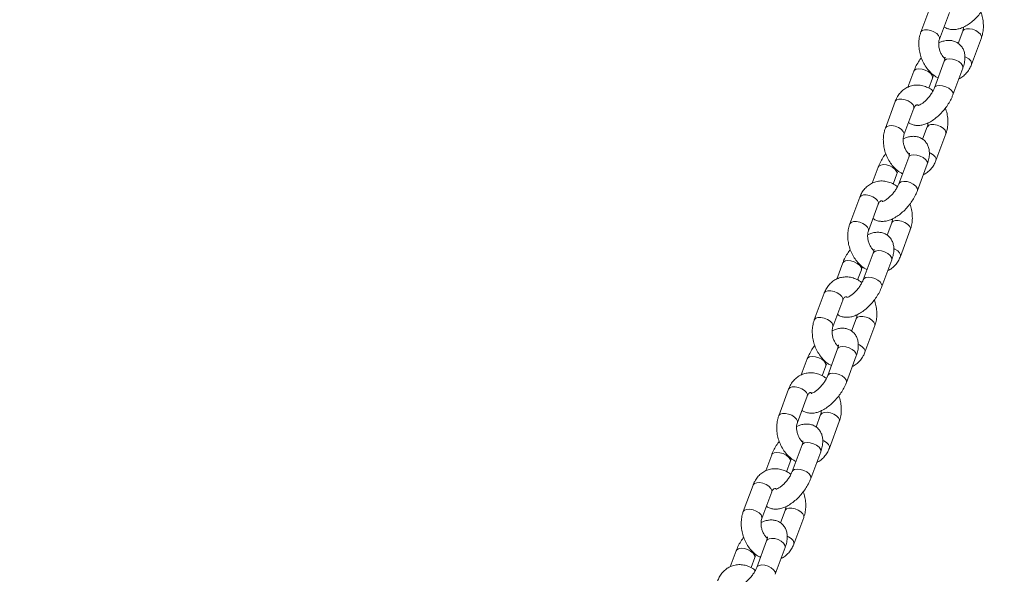
# Model space of a CAD drawing. Units: millimetres. Extents: x 0 to 2376, y 0 to 1682.
# Drawn here: x 873 to 903, y 532 to 549 of the extents above; entities that cross this region are included whole.
import ezdxf

# ---------------------------------------------------------------- set-up
doc = ezdxf.new("R2010")
doc.units = ezdxf.units.MM
doc.header["$LTSCALE"] = 40
doc.linetypes.add('PHANTOM', pattern=[1.27, 0.635, -0.127, 0.127, -0.127, 0.127, -0.127])
doc.layers.add('LE_NORM', color=179, linetype='Continuous', lineweight=40)
doc.styles.add('SLDTEXTSTYLE0', font='TXT', dxfattribs={"width": 0.605})
doc.dimstyles.new('SLDDIMSTYLE1', dxfattribs={"dimtxt": 14, "dimasz": 12, "dimexe": 0, "dimexo": 0.0625, "dimgap": 3.5, "dimtad": 1, "dimdec": 0, "dimrnd": 1e-09, "dimzin": 12, "dimdsep": 46, "dimtxsty": 'SLDTEXTSTYLE0', "dimsah": 1, "dimcen": 0.09, "dimadec": 0, "dimazin": 3, "dimtfac": 1, "dimtofl": 0, "dimtmove": 0, "dimatfit": 3, "dimfxl": 0, "dimfrac": 2, "dimtolj": 1, "dimtzin": 12, "dimarcsym": 0})

# ---------------------------------------------------------------- blocks, each defined once
blk = doc.blocks.new('_D_2')
at = {"layer": 'LE_NORM', "color": 7}
for p, q in [((906.329, 1045.834), (1031.446, 973.598)), ((1028.015, 975.579), (1054.652, 1021.717)), ((1028.015, 975.579), (523.817, 102.283)), ((402.132, 172.538), (527.248, 100.302))]:
    blk.add_line(p, q, dxfattribs=at)
for points in [[(1028.015, 975.579), (1018.551, 967.187), (1025.479, 963.187)], [(523.817, 102.283), (533.281, 110.675), (526.353, 114.675)]]:
    blk.add_solid(points, dxfattribs=at)
at = {"layer": 'LE_NORM', "color": 7, "insert": (1021.484, 1000.362), "char_height": 14, "attachment_point": 1, "rotation": 60, "style": 'SLDTEXTSTYLE0'}
blk.add_mtext('1008', dxfattribs=at)

msp = doc.modelspace()

# ---------------------------------------------------------------- linework, layer by layer
at = {"color": 7, "linetype": 'Continuous', "lineweight": 15}
for p, q in [((900.771, 549.266), (900.473, 548.46)), ((901.035, 548.251), (901.334, 549.057)), ((901.74, 548.493), (901.601, 548.118)), ((902.004, 547.479), (902.303, 548.285)), ((901.178, 547.579), (900.88, 546.773)), ((901.442, 546.565), (901.741, 547.371)), ((900.258, 547.278), (900.078, 546.793)), ((900.708, 546.766), (900.821, 547.07)), ((899.696, 546.364), (899.398, 545.558)), ((899.96, 545.35), (900.259, 546.156)), ((900.665, 545.592), (900.526, 545.217)), ((900.929, 544.578), (901.228, 545.383)), ((900.103, 544.678), (899.805, 543.872)), ((899.183, 544.377), (899.003, 543.892)), ((900.367, 543.664), (900.666, 544.469)), ((899.633, 543.865), (899.746, 544.169)), ((898.621, 543.463), (898.323, 542.657)), ((898.885, 542.449), (899.184, 543.255)), ((899.59, 542.691), (899.451, 542.316)), ((899.854, 541.676), (900.153, 542.482)), ((899.028, 541.777), (898.73, 540.971)), ((898.108, 541.476), (897.928, 540.99)), ((899.292, 540.762), (899.591, 541.568)), ((898.558, 540.963), (898.671, 541.268)), ((897.546, 540.562), (897.248, 539.756)), ((897.81, 539.548), (898.109, 540.354)), ((898.515, 539.79), (898.376, 539.415)), ((898.779, 538.775), (899.078, 539.581)), ((897.953, 538.875), (897.654, 538.07)), ((898.217, 537.861), (898.516, 538.667)), ((897.033, 538.575), (896.853, 538.089)), ((897.483, 538.062), (897.596, 538.366)), ((896.471, 537.661), (896.173, 536.855)), ((896.735, 536.646), (897.034, 537.452)), ((897.44, 536.888), (897.301, 536.513)), ((897.704, 535.874), (898.003, 536.68)), ((896.878, 535.974), (896.579, 535.168)), ((895.958, 535.674), (895.778, 535.188)), ((897.142, 534.96), (897.441, 535.766)), ((896.408, 535.161), (896.521, 535.465)), ((895.396, 534.76), (895.098, 533.954)), ((895.66, 533.745), (895.959, 534.551)), ((896.365, 533.987), (896.226, 533.612)), ((896.629, 532.973), (896.928, 533.779)), ((895.803, 533.073), (895.504, 532.267)), ((894.883, 532.772), (894.703, 532.287)), ((896.067, 532.059), (896.366, 532.865)), ((895.333, 532.26), (895.446, 532.564))]:
    msp.add_line(p, q, dxfattribs=at)
at = {"color": 8, "linetype": 'PHANTOM', "lineweight": 0, "flags": 128}
for points in [[(901.036, 548.252), (901.038, 548.298), (901.01, 548.359), (900.951, 548.42), (900.868, 548.473), (900.772, 548.511), (900.673, 548.531), (900.584, 548.53), (900.515, 548.507), (900.476, 548.467), (900.473, 548.46)], [(901.739, 548.492), (901.743, 548.5), (901.783, 548.541), (901.851, 548.563), (901.94, 548.564), (902.039, 548.545), (902.136, 548.506), (902.218, 548.453), (902.278, 548.393), (902.306, 548.332), (902.303, 548.285)], [(901.178, 547.579), (901.197, 547.608), (901.252, 547.64), (901.332, 547.652), (901.427, 547.643), (901.526, 547.613), (901.618, 547.567), (901.69, 547.51), (901.734, 547.448), (901.745, 547.389), (901.741, 547.371)], [(901.803, 547.716), (901.837, 547.7), (901.92, 547.647), (901.979, 547.587), (902.007, 547.526), (902.004, 547.479)], [(900.82, 547.069), (900.825, 547.089), (900.814, 547.147), (900.77, 547.209), (900.697, 547.266), (900.606, 547.313), (900.507, 547.342), (900.412, 547.352), (900.332, 547.34), (900.277, 547.308), (900.258, 547.279)], [(900.88, 546.774), (900.898, 546.802), (900.953, 546.834), (901.033, 546.847), (901.129, 546.837), (901.228, 546.808), (901.319, 546.761), (901.391, 546.704), (901.435, 546.642), (901.447, 546.584), (901.442, 546.565)], [(900.259, 546.156), (900.262, 546.203), (900.234, 546.264), (900.175, 546.325), (900.092, 546.377), (899.995, 546.416), (899.896, 546.436), (899.807, 546.434), (899.739, 546.412), (899.699, 546.371), (899.696, 546.364)], [(899.961, 545.351), (899.963, 545.397), (899.935, 545.458), (899.876, 545.519), (899.793, 545.571), (899.697, 545.61), (899.598, 545.63), (899.509, 545.628), (899.44, 545.606), (899.401, 545.565), (899.398, 545.559)], [(900.664, 545.591), (900.668, 545.599), (900.708, 545.64), (900.776, 545.662), (900.865, 545.663), (900.964, 545.643), (901.061, 545.605), (901.143, 545.552), (901.203, 545.492), (901.231, 545.431), (901.228, 545.384)], [(900.103, 544.678), (900.122, 544.707), (900.177, 544.739), (900.257, 544.751), (900.352, 544.742), (900.451, 544.712), (900.543, 544.666), (900.615, 544.608), (900.659, 544.547), (900.67, 544.488), (900.666, 544.469)], [(900.728, 544.815), (900.762, 544.799), (900.845, 544.746), (900.904, 544.686), (900.932, 544.625), (900.929, 544.578)], [(899.745, 544.168), (899.75, 544.188), (899.739, 544.246), (899.695, 544.308), (899.622, 544.365), (899.531, 544.412), (899.432, 544.441), (899.337, 544.451), (899.257, 544.439), (899.202, 544.407), (899.183, 544.377)], [(899.805, 543.873), (899.823, 543.901), (899.878, 543.933), (899.958, 543.945), (900.054, 543.936), (900.153, 543.906), (900.244, 543.86), (900.316, 543.802), (900.36, 543.741), (900.372, 543.682), (900.367, 543.664)], [(899.184, 543.255), (899.187, 543.302), (899.159, 543.363), (899.1, 543.423), (899.017, 543.476), (898.92, 543.515), (898.821, 543.535), (898.732, 543.533), (898.664, 543.511), (898.624, 543.47), (898.621, 543.463)], [(898.886, 542.45), (898.888, 542.496), (898.86, 542.557), (898.801, 542.617), (898.718, 542.67), (898.621, 542.709), (898.523, 542.729), (898.434, 542.727), (898.365, 542.705), (898.325, 542.664), (898.323, 542.657)], [(899.589, 542.689), (899.593, 542.698), (899.633, 542.738), (899.701, 542.761), (899.79, 542.762), (899.889, 542.742), (899.986, 542.704), (900.068, 542.651), (900.128, 542.59), (900.156, 542.529), (900.153, 542.482)], [(899.028, 541.777), (899.047, 541.806), (899.102, 541.838), (899.182, 541.85), (899.277, 541.841), (899.376, 541.811), (899.468, 541.765), (899.54, 541.707), (899.584, 541.645), (899.595, 541.587), (899.591, 541.568)], [(899.653, 541.914), (899.687, 541.898), (899.77, 541.845), (899.829, 541.785), (899.857, 541.724), (899.854, 541.676)], [(898.67, 541.267), (898.675, 541.286), (898.664, 541.345), (898.619, 541.407), (898.547, 541.464), (898.456, 541.51), (898.357, 541.54), (898.262, 541.549), (898.182, 541.537), (898.127, 541.505), (898.108, 541.476)], [(898.73, 540.971), (898.748, 541), (898.803, 541.032), (898.883, 541.044), (898.979, 541.035), (899.078, 541.005), (899.169, 540.959), (899.241, 540.901), (899.285, 540.84), (899.297, 540.781), (899.292, 540.762)], [(898.109, 540.354), (898.112, 540.401), (898.084, 540.462), (898.025, 540.522), (897.942, 540.575), (897.845, 540.613), (897.746, 540.633), (897.657, 540.632), (897.589, 540.61), (897.549, 540.569), (897.546, 540.562)], [(898.514, 539.788), (898.518, 539.796), (898.558, 539.837), (898.626, 539.859), (898.715, 539.861), (898.814, 539.841), (898.911, 539.802), (898.993, 539.75), (899.053, 539.689), (899.081, 539.628), (899.078, 539.581)], [(897.811, 539.549), (897.813, 539.595), (897.785, 539.656), (897.726, 539.716), (897.643, 539.769), (897.546, 539.808), (897.448, 539.827), (897.359, 539.826), (897.29, 539.804), (897.25, 539.763), (897.248, 539.756)], [(897.953, 538.875), (897.972, 538.905), (898.027, 538.937), (898.107, 538.949), (898.202, 538.939), (898.301, 538.91), (898.393, 538.863), (898.465, 538.806), (898.509, 538.744), (898.52, 538.686), (898.516, 538.667)], [(898.578, 539.012), (898.612, 538.997), (898.695, 538.944), (898.754, 538.883), (898.782, 538.822), (898.779, 538.775)], [(897.595, 538.366), (897.6, 538.385), (897.589, 538.444), (897.544, 538.505), (897.472, 538.563), (897.381, 538.609), (897.282, 538.639), (897.187, 538.648), (897.107, 538.636), (897.052, 538.604), (897.033, 538.575)], [(897.655, 538.07), (897.673, 538.099), (897.728, 538.131), (897.808, 538.143), (897.904, 538.134), (898.003, 538.104), (898.094, 538.058), (898.166, 538), (898.21, 537.938), (898.222, 537.88), (898.217, 537.861)], [(897.034, 537.452), (897.037, 537.5), (897.009, 537.56), (896.95, 537.621), (896.867, 537.674), (896.77, 537.712), (896.671, 537.732), (896.582, 537.731), (896.514, 537.708), (896.474, 537.668), (896.471, 537.661)], [(896.736, 536.648), (896.738, 536.694), (896.71, 536.755), (896.651, 536.815), (896.568, 536.868), (896.471, 536.906), (896.373, 536.926), (896.284, 536.925), (896.215, 536.902), (896.175, 536.862), (896.173, 536.855)], [(897.439, 536.887), (897.443, 536.895), (897.483, 536.936), (897.551, 536.958), (897.64, 536.96), (897.739, 536.94), (897.836, 536.901), (897.918, 536.849), (897.978, 536.788), (898.006, 536.727), (898.003, 536.68)], [(896.878, 535.974), (896.897, 536.004), (896.952, 536.036), (897.032, 536.048), (897.127, 536.038), (897.226, 536.009), (897.318, 535.962), (897.39, 535.905), (897.434, 535.843), (897.445, 535.785), (897.441, 535.766)], [(897.503, 536.111), (897.537, 536.095), (897.62, 536.043), (897.679, 535.982), (897.707, 535.921), (897.704, 535.874)], [(896.52, 535.465), (896.525, 535.484), (896.514, 535.542), (896.469, 535.604), (896.397, 535.662), (896.306, 535.708), (896.207, 535.738), (896.112, 535.747), (896.032, 535.735), (895.977, 535.703), (895.958, 535.674)], [(896.58, 535.169), (896.598, 535.198), (896.653, 535.23), (896.733, 535.242), (896.829, 535.232), (896.928, 535.203), (897.019, 535.156), (897.091, 535.099), (897.135, 535.037), (897.147, 534.979), (897.142, 534.96)], [(895.959, 534.551), (895.962, 534.598), (895.934, 534.659), (895.875, 534.72), (895.792, 534.773), (895.695, 534.811), (895.596, 534.831), (895.507, 534.83), (895.439, 534.807), (895.399, 534.766), (895.396, 534.76)], [(895.661, 533.746), (895.663, 533.792), (895.635, 533.853), (895.576, 533.914), (895.493, 533.967), (895.396, 534.005), (895.298, 534.025), (895.209, 534.024), (895.14, 534.001), (895.1, 533.961), (895.098, 533.954)], [(896.364, 533.986), (896.368, 533.994), (896.408, 534.035), (896.476, 534.057), (896.565, 534.058), (896.664, 534.039), (896.76, 534), (896.843, 533.947), (896.902, 533.887), (896.931, 533.826), (896.928, 533.779)], [(895.803, 533.073), (895.822, 533.102), (895.877, 533.134), (895.957, 533.146), (896.052, 533.137), (896.151, 533.107), (896.243, 533.061), (896.315, 533.004), (896.359, 532.942), (896.37, 532.883), (896.366, 532.865)], [(896.428, 533.21), (896.462, 533.194), (896.545, 533.141), (896.604, 533.081), (896.632, 533.02), (896.629, 532.973)], [(895.445, 532.563), (895.45, 532.583), (895.439, 532.641), (895.394, 532.703), (895.322, 532.76), (895.231, 532.807), (895.132, 532.836), (895.037, 532.846), (894.957, 532.834), (894.902, 532.802), (894.883, 532.773)], [(895.505, 532.268), (895.523, 532.296), (895.578, 532.328), (895.658, 532.341), (895.754, 532.331), (895.853, 532.302), (895.944, 532.255), (896.016, 532.198), (896.06, 532.136), (896.072, 532.078), (896.067, 532.059)]]:
    msp.add_lwpolyline(points, dxfattribs=at)
at = {"color": 7, "linetype": 'Continuous', "lineweight": 15}
for points, knots in [([(901.174, 548.626), (901.185, 548.617), (901.226, 548.583), (901.313, 548.552), (901.427, 548.532), (901.546, 548.539), (901.671, 548.57), (901.803, 548.628), (901.938, 548.711), (902.071, 548.818), (902.194, 548.942), (902.306, 549.078), (902.403, 549.223), (902.473, 549.354), (902.505, 549.435), (902.517, 549.466)], [0, 0, 0, 0, 0.025318, 0.096249, 0.166096, 0.238577, 0.317085, 0.403444, 0.495192, 0.586598, 0.676525, 0.765626, 0.854855, 0.944975, 1, 1, 1, 1]), ([(902.303, 548.285), (902.313, 548.316), (902.341, 548.399), (902.364, 548.544), (902.366, 548.718), (902.344, 548.893), (902.308, 549.006), (902.29, 549.063)], [0, 0, 0, 0, 0.1306195, 0.3463303, 0.5639022, 0.7832748, 1, 1, 1, 1]), ([(901.762, 548.614), (901.76, 548.591), (901.757, 548.545), (901.746, 548.51), (901.74, 548.493)], [0, 0, 0, 0, 0.498417, 1, 1, 1, 1]), ([(900.473, 548.46), (900.462, 548.428), (900.434, 548.345), (900.411, 548.2), (900.409, 548.027), (900.433, 547.85), (900.482, 547.677), (900.556, 547.512), (900.652, 547.361), (900.769, 547.229), (900.884, 547.132), (900.963, 547.092), (900.992, 547.077)], [0, 0, 0, 0, 0.064415, 0.170793, 0.278086, 0.386267, 0.494883, 0.603979, 0.7137, 0.824202, 0.93531, 1, 1, 1, 1]), ([(901.2, 547.656), (901.182, 547.672), (901.144, 547.708), (901.089, 547.791), (901.044, 547.892), (901.016, 548.001), (901.008, 548.106), (901.016, 548.192), (901.03, 548.234), (901.035, 548.251)], [0, 0, 0, 0, 0.125233, 0.277898, 0.431402, 0.585455, 0.738796, 0.89033, 1, 1, 1, 1]), ([(901.741, 547.371), (901.75, 547.398), (901.779, 547.48), (901.804, 547.607), (901.807, 547.746), (901.785, 547.87), (901.738, 547.979), (901.667, 548.074), (901.572, 548.148), (901.463, 548.193), (901.348, 548.212), (901.229, 548.205), (901.117, 548.179), (901.045, 548.145), (901.013, 548.131)], [0, 0, 0, 0, 0.056592, 0.166771, 0.263117, 0.350478, 0.432099, 0.51103, 0.59618, 0.677174, 0.756913, 0.83968, 0.929317, 1, 1, 1, 1]), ([(900.485, 547.682), (900.481, 547.676), (900.439, 547.626), (900.373, 547.52), (900.302, 547.39), (900.27, 547.309), (900.258, 547.278)], [0, 0, 0, 0, 0.045052, 0.408626, 0.77579, 1, 1, 1, 1]), ([(901.205, 547.7), (901.205, 547.701), (901.203, 547.705), (901.206, 547.686), (901.199, 547.644), (901.185, 547.6), (901.178, 547.579)], [0, 0, 0, 0, 0.035098, 0.356701, 0.684095, 1, 1, 1, 1]), ([(901.622, 547.05), (901.631, 547.054), (901.685, 547.074), (901.772, 547.138), (901.875, 547.241), (901.953, 547.357), (901.988, 547.441), (902.004, 547.479)], [0, 0, 0, 0, 0.049846, 0.298226, 0.5464709, 0.7983166, 1, 1, 1, 1]), ([(900.821, 547.07), (900.826, 547.085), (900.837, 547.113), (900.854, 547.144), (900.862, 547.159)], [0, 0, 0, 0, 0.5225243, 1, 1, 1, 1]), ([(900.838, 546.684), (900.824, 546.696), (900.765, 546.745), (900.648, 546.803), (900.493, 546.851), (900.337, 546.863), (900.187, 546.841), (900.049, 546.787), (899.928, 546.707), (899.825, 546.602), (899.747, 546.486), (899.712, 546.402), (899.696, 546.364)], [0, 0, 0, 0, 0.038533, 0.156288, 0.27218, 0.384779, 0.493715, 0.599795, 0.704416, 0.808968, 0.915057, 1, 1, 1, 1]), ([(900.88, 546.773), (900.874, 546.758), (900.857, 546.716), (900.815, 546.636), (900.752, 546.539), (900.675, 546.446), (900.592, 546.363), (900.511, 546.298), (900.442, 546.257), (900.397, 546.238), (900.376, 546.235), (900.381, 546.235), (900.382, 546.235)], [0, 0, 0, 0, 0.062191, 0.178816, 0.299277, 0.42243, 0.545881, 0.666822, 0.783219, 0.882055, 0.977582, 1, 1, 1, 1]), ([(900.099, 545.725), (900.11, 545.716), (900.151, 545.682), (900.238, 545.651), (900.352, 545.631), (900.471, 545.638), (900.596, 545.669), (900.728, 545.726), (900.863, 545.81), (900.996, 545.917), (901.119, 546.041), (901.231, 546.177), (901.328, 546.322), (901.398, 546.453), (901.43, 546.534), (901.442, 546.565)], [0, 0, 0, 0, 0.02531, 0.096249, 0.166088, 0.23857, 0.317079, 0.403447, 0.495195, 0.586603, 0.676521, 0.765624, 0.854859, 0.944975, 1, 1, 1, 1]), ([(900.259, 546.156), (900.263, 546.166), (900.276, 546.198), (900.301, 546.232), (900.327, 546.252), (900.347, 546.257), (900.37, 546.26), (900.394, 546.252), (900.4, 546.249)], [0, 0, 0, 0, 0.08986, 0.279578, 0.481011, 0.71969, 0.924174, 1, 1, 1, 1]), ([(901.228, 545.383), (901.238, 545.415), (901.266, 545.498), (901.289, 545.643), (901.291, 545.816), (901.269, 545.992), (901.233, 546.105), (901.215, 546.161)], [0, 0, 0, 0, 0.13062, 0.346337, 0.563903, 0.783276, 1, 1, 1, 1]), ([(899.398, 545.558), (899.387, 545.527), (899.359, 545.444), (899.336, 545.299), (899.334, 545.125), (899.358, 544.949), (899.407, 544.776), (899.481, 544.611), (899.577, 544.46), (899.694, 544.328), (899.809, 544.231), (899.888, 544.191), (899.917, 544.176)], [0, 0, 0, 0, 0.0644153, 0.1707956, 0.2780885, 0.3862721, 0.4948853, 0.6039808, 0.7137091, 0.8242122, 0.9353098, 1, 1, 1, 1]), ([(900.687, 545.713), (900.685, 545.69), (900.682, 545.643), (900.671, 545.609), (900.665, 545.592)], [0, 0, 0, 0, 0.498442, 1, 1, 1, 1]), ([(900.125, 544.754), (900.107, 544.771), (900.069, 544.807), (900.014, 544.89), (899.969, 544.991), (899.941, 545.099), (899.933, 545.205), (899.941, 545.291), (899.955, 545.333), (899.96, 545.35)], [0, 0, 0, 0, 0.125212, 0.277894, 0.43139, 0.585446, 0.738788, 0.890329, 1, 1, 1, 1]), ([(900.666, 544.469), (900.675, 544.497), (900.704, 544.578), (900.729, 544.706), (900.732, 544.845), (900.71, 544.968), (900.663, 545.077), (900.592, 545.173), (900.497, 545.246), (900.387, 545.292), (900.273, 545.311), (900.154, 545.304), (900.042, 545.278), (899.97, 545.244), (899.938, 545.229)], [0, 0, 0, 0, 0.056592, 0.16677, 0.263115, 0.350478, 0.4321, 0.511021, 0.596181, 0.677175, 0.756913, 0.839668, 0.929306, 1, 1, 1, 1]), ([(899.41, 544.781), (899.406, 544.775), (899.364, 544.724), (899.298, 544.619), (899.227, 544.489), (899.195, 544.408), (899.183, 544.377)], [0, 0, 0, 0, 0.045054, 0.408611, 0.775802, 1, 1, 1, 1]), ([(900.13, 544.799), (900.13, 544.8), (900.128, 544.804), (900.131, 544.785), (900.124, 544.743), (900.11, 544.699), (900.103, 544.678)], [0, 0, 0, 0, 0.035115, 0.356703, 0.684107, 1, 1, 1, 1]), ([(900.547, 544.149), (900.556, 544.152), (900.61, 544.172), (900.697, 544.237), (900.8, 544.339), (900.878, 544.456), (900.913, 544.54), (900.929, 544.578)], [0, 0, 0, 0, 0.049842, 0.298228, 0.546448, 0.798318, 1, 1, 1, 1]), ([(899.746, 544.169), (899.751, 544.183), (899.762, 544.212), (899.779, 544.243), (899.787, 544.258)], [0, 0, 0, 0, 0.522516, 1, 1, 1, 1]), ([(899.763, 543.783), (899.749, 543.795), (899.69, 543.844), (899.573, 543.902), (899.418, 543.95), (899.262, 543.962), (899.112, 543.94), (898.974, 543.886), (898.853, 543.806), (898.75, 543.701), (898.672, 543.585), (898.637, 543.501), (898.621, 543.463)], [0, 0, 0, 0, 0.038533, 0.156288, 0.272178, 0.384777, 0.493711, 0.599792, 0.70441, 0.808964, 0.91505, 1, 1, 1, 1]), ([(899.805, 543.872), (899.799, 543.857), (899.782, 543.815), (899.74, 543.735), (899.677, 543.638), (899.6, 543.544), (899.517, 543.462), (899.436, 543.397), (899.367, 543.356), (899.322, 543.336), (899.301, 543.334), (899.306, 543.334), (899.307, 543.334)], [0, 0, 0, 0, 0.062183, 0.178823, 0.299282, 0.422423, 0.54589, 0.666834, 0.783213, 0.882055, 0.977582, 1, 1, 1, 1]), ([(899.024, 542.824), (899.035, 542.815), (899.076, 542.781), (899.163, 542.749), (899.277, 542.73), (899.396, 542.737), (899.521, 542.768), (899.653, 542.825), (899.788, 542.909), (899.921, 543.016), (900.044, 543.139), (900.156, 543.276), (900.253, 543.421), (900.323, 543.552), (900.355, 543.633), (900.367, 543.664)], [0, 0, 0, 0, 0.025311, 0.09625, 0.166089, 0.238571, 0.31708, 0.403438, 0.495187, 0.586596, 0.676522, 0.765624, 0.854852, 0.944976, 1, 1, 1, 1]), ([(899.184, 543.255), (899.188, 543.265), (899.201, 543.296), (899.226, 543.331), (899.252, 543.351), (899.273, 543.355), (899.291, 543.36), (899.309, 543.354), (899.31, 543.353)], [0, 0, 0, 0, 0.0959671, 0.2985549, 0.5136529, 0.7685365, 0.9868933, 1, 1, 1, 1]), ([(900.153, 542.482), (900.163, 542.514), (900.191, 542.597), (900.214, 542.742), (900.216, 542.915), (900.194, 543.091), (900.158, 543.204), (900.14, 543.26)], [0, 0, 0, 0, 0.130621, 0.346333, 0.563903, 0.783277, 1, 1, 1, 1]), ([(898.323, 542.657), (898.312, 542.626), (898.284, 542.543), (898.261, 542.398), (898.259, 542.224), (898.283, 542.048), (898.332, 541.875), (898.406, 541.71), (898.502, 541.558), (898.619, 541.427), (898.734, 541.329), (898.813, 541.29), (898.842, 541.275)], [0, 0, 0, 0, 0.064411, 0.17079, 0.278084, 0.386266, 0.494883, 0.603979, 0.713701, 0.824203, 0.935311, 1, 1, 1, 1]), ([(899.612, 542.811), (899.61, 542.788), (899.607, 542.742), (899.596, 542.708), (899.59, 542.691)], [0, 0, 0, 0, 0.498413, 1, 1, 1, 1]), ([(899.05, 541.853), (899.032, 541.87), (898.993, 541.906), (898.939, 541.989), (898.894, 542.09), (898.866, 542.198), (898.858, 542.304), (898.866, 542.39), (898.88, 542.431), (898.885, 542.449)], [0, 0, 0, 0, 0.125232, 0.2778997, 0.4314038, 0.5854631, 0.7388032, 0.8903386, 1, 1, 1, 1]), ([(899.591, 541.568), (899.6, 541.596), (899.629, 541.677), (899.654, 541.804), (899.657, 541.944), (899.635, 542.067), (899.588, 542.176), (899.517, 542.271), (899.422, 542.345), (899.312, 542.391), (899.198, 542.409), (899.079, 542.402), (898.967, 542.376), (898.895, 542.343), (898.863, 542.328)], [0, 0, 0, 0, 0.056596, 0.16677, 0.263118, 0.35048, 0.432101, 0.511032, 0.596182, 0.677176, 0.756912, 0.839681, 0.929319, 1, 1, 1, 1]), ([(898.335, 541.879), (898.331, 541.874), (898.289, 541.823), (898.223, 541.718), (898.152, 541.588), (898.12, 541.507), (898.108, 541.476)], [0, 0, 0, 0, 0.045053, 0.408627, 0.77579, 1, 1, 1, 1]), ([(899.055, 541.898), (899.055, 541.898), (899.053, 541.903), (899.056, 541.884), (899.049, 541.841), (899.035, 541.798), (899.028, 541.777)], [0, 0, 0, 0, 0.035099, 0.356705, 0.684102, 1, 1, 1, 1]), ([(899.472, 541.248), (899.481, 541.251), (899.535, 541.271), (899.622, 541.336), (899.725, 541.438), (899.803, 541.554), (899.838, 541.639), (899.854, 541.676)], [0, 0, 0, 0, 0.049876, 0.298254, 0.54647, 0.798336, 1, 1, 1, 1]), ([(898.671, 541.268), (898.676, 541.282), (898.687, 541.31), (898.704, 541.342), (898.712, 541.357)], [0, 0, 0, 0, 0.522534, 1, 1, 1, 1]), ([(898.688, 540.881), (898.674, 540.894), (898.615, 540.943), (898.498, 541), (898.343, 541.049), (898.187, 541.06), (898.037, 541.038), (897.899, 540.985), (897.778, 540.904), (897.675, 540.8), (897.597, 540.684), (897.562, 540.6), (897.546, 540.562)], [0, 0, 0, 0, 0.038535, 0.156288, 0.272166, 0.384781, 0.493716, 0.599797, 0.704418, 0.808969, 0.915051, 1, 1, 1, 1]), ([(897.949, 539.923), (897.96, 539.914), (898.001, 539.88), (898.088, 539.848), (898.202, 539.829), (898.321, 539.836), (898.446, 539.867), (898.578, 539.924), (898.713, 540.008), (898.846, 540.115), (898.969, 540.238), (899.081, 540.374), (899.178, 540.52), (899.248, 540.65), (899.28, 540.732), (899.292, 540.762)], [0, 0, 0, 0, 0.02531, 0.09625, 0.166087, 0.238578, 0.317087, 0.403445, 0.495194, 0.586601, 0.676518, 0.76562, 0.854854, 0.94497, 1, 1, 1, 1]), ([(898.73, 540.971), (898.724, 540.956), (898.707, 540.913), (898.665, 540.834), (898.602, 540.737), (898.525, 540.643), (898.442, 540.56), (898.361, 540.496), (898.292, 540.454), (898.247, 540.435), (898.226, 540.433), (898.231, 540.432), (898.232, 540.432)], [0, 0, 0, 0, 0.06219, 0.1788168, 0.2992796, 0.4224178, 0.545885, 0.6668254, 0.7832184, 0.8820607, 0.9775822, 1, 1, 1, 1]), ([(898.109, 540.354), (898.113, 540.364), (898.126, 540.395), (898.151, 540.429), (898.177, 540.449), (898.198, 540.454), (898.216, 540.459), (898.234, 540.452), (898.235, 540.452)], [0, 0, 0, 0, 0.095971, 0.29855, 0.51364, 0.768525, 0.986883, 1, 1, 1, 1]), ([(899.078, 539.581), (899.088, 539.612), (899.116, 539.696), (899.139, 539.841), (899.141, 540.014), (899.119, 540.19), (899.083, 540.303), (899.065, 540.359)], [0, 0, 0, 0, 0.130613, 0.346328, 0.563898, 0.783269, 1, 1, 1, 1]), ([(898.537, 539.91), (898.535, 539.887), (898.532, 539.841), (898.521, 539.807), (898.515, 539.79)], [0, 0, 0, 0, 0.498434, 1, 1, 1, 1]), ([(897.248, 539.756), (897.237, 539.725), (897.209, 539.642), (897.186, 539.496), (897.184, 539.323), (897.208, 539.147), (897.257, 538.974), (897.331, 538.809), (897.427, 538.657), (897.544, 538.525), (897.659, 538.428), (897.738, 538.388), (897.767, 538.374)], [0, 0, 0, 0, 0.064414, 0.170792, 0.278088, 0.386269, 0.494883, 0.60398, 0.713709, 0.824211, 0.93531, 1, 1, 1, 1]), ([(897.974, 538.952), (897.957, 538.968), (897.918, 539.005), (897.864, 539.088), (897.819, 539.189), (897.791, 539.297), (897.783, 539.402), (897.791, 539.489), (897.805, 539.53), (897.81, 539.548)], [0, 0, 0, 0, 0.1252163, 0.2779022, 0.4313928, 0.5854484, 0.7387935, 0.8903315, 1, 1, 1, 1]), ([(898.516, 538.667), (898.525, 538.695), (898.553, 538.776), (898.579, 538.903), (898.582, 539.043), (898.56, 539.166), (898.513, 539.275), (898.442, 539.37), (898.347, 539.444), (898.237, 539.49), (898.123, 539.508), (898.004, 539.501), (897.892, 539.475), (897.82, 539.442), (897.788, 539.427)], [0, 0, 0, 0, 0.056593, 0.166771, 0.263118, 0.35048, 0.432105, 0.51103, 0.59619, 0.677173, 0.756923, 0.839679, 0.929317, 1, 1, 1, 1]), ([(897.26, 538.978), (897.256, 538.973), (897.214, 538.922), (897.148, 538.817), (897.077, 538.687), (897.045, 538.606), (897.033, 538.575)], [0, 0, 0, 0, 0.045049, 0.408606, 0.775802, 1, 1, 1, 1]), ([(897.98, 538.997), (897.98, 538.997), (897.978, 539.002), (897.981, 538.983), (897.974, 538.94), (897.96, 538.897), (897.953, 538.875)], [0, 0, 0, 0, 0.035096, 0.356698, 0.684096, 1, 1, 1, 1]), ([(898.397, 538.347), (898.406, 538.35), (898.46, 538.37), (898.547, 538.434), (898.65, 538.537), (898.728, 538.653), (898.763, 538.738), (898.779, 538.775)], [0, 0, 0, 0, 0.0498461, 0.2982282, 0.546451, 0.7983159, 1, 1, 1, 1]), ([(897.596, 538.366), (897.601, 538.381), (897.612, 538.409), (897.629, 538.441), (897.637, 538.456)], [0, 0, 0, 0, 0.522485, 1, 1, 1, 1]), ([(897.613, 537.98), (897.599, 537.992), (897.54, 538.042), (897.423, 538.099), (897.268, 538.148), (897.112, 538.159), (896.962, 538.137), (896.824, 538.084), (896.703, 538.003), (896.6, 537.899), (896.522, 537.783), (896.487, 537.698), (896.471, 537.661)], [0, 0, 0, 0, 0.0385332, 0.1562866, 0.2721778, 0.3847762, 0.4937123, 0.5997908, 0.7044122, 0.808963, 0.9150513, 1, 1, 1, 1]), ([(897.654, 538.07), (897.649, 538.055), (897.632, 538.012), (897.59, 537.933), (897.527, 537.836), (897.45, 537.742), (897.367, 537.659), (897.286, 537.594), (897.217, 537.553), (897.172, 537.534), (897.151, 537.531), (897.156, 537.531), (897.157, 537.531)], [0, 0, 0, 0, 0.062185, 0.178819, 0.299267, 0.422421, 0.545871, 0.666829, 0.783211, 0.882047, 0.97758, 1, 1, 1, 1]), ([(896.874, 537.021), (896.885, 537.013), (896.926, 536.979), (897.013, 536.947), (897.127, 536.928), (897.246, 536.935), (897.371, 536.965), (897.503, 537.023), (897.638, 537.107), (897.771, 537.213), (897.894, 537.337), (898.006, 537.473), (898.103, 537.618), (898.173, 537.749), (898.205, 537.83), (898.217, 537.861)], [0, 0, 0, 0, 0.02531, 0.096249, 0.166088, 0.23857, 0.317079, 0.403447, 0.495196, 0.586604, 0.676521, 0.765624, 0.854853, 0.944974, 1, 1, 1, 1]), ([(897.034, 537.452), (897.038, 537.462), (897.051, 537.494), (897.076, 537.528), (897.102, 537.548), (897.123, 537.553), (897.141, 537.557), (897.159, 537.551), (897.16, 537.551)], [0, 0, 0, 0, 0.095967, 0.298547, 0.513654, 0.768526, 0.986883, 1, 1, 1, 1]), ([(898.003, 536.68), (898.013, 536.711), (898.041, 536.794), (898.064, 536.94), (898.066, 537.113), (898.043, 537.289), (898.008, 537.402), (897.99, 537.458)], [0, 0, 0, 0, 0.130617, 0.346334, 0.563901, 0.783274, 1, 1, 1, 1]), ([(897.462, 537.009), (897.46, 536.986), (897.457, 536.94), (897.446, 536.906), (897.44, 536.888)], [0, 0, 0, 0, 0.498434, 1, 1, 1, 1]), ([(896.173, 536.855), (896.162, 536.824), (896.134, 536.74), (896.111, 536.595), (896.109, 536.422), (896.133, 536.246), (896.182, 536.072), (896.256, 535.908), (896.352, 535.756), (896.469, 535.624), (896.584, 535.527), (896.663, 535.487), (896.692, 535.473)], [0, 0, 0, 0, 0.064415, 0.170796, 0.278089, 0.386272, 0.494884, 0.603981, 0.713709, 0.824211, 0.93531, 1, 1, 1, 1]), ([(896.899, 536.051), (896.882, 536.067), (896.843, 536.104), (896.789, 536.187), (896.744, 536.287), (896.716, 536.396), (896.708, 536.501), (896.716, 536.588), (896.73, 536.629), (896.735, 536.646)], [0, 0, 0, 0, 0.12523, 0.277896, 0.431391, 0.585447, 0.738792, 0.890329, 1, 1, 1, 1]), ([(897.441, 535.766), (897.45, 535.793), (897.478, 535.875), (897.504, 536.002), (897.507, 536.142), (897.485, 536.265), (897.438, 536.374), (897.367, 536.469), (897.272, 536.543), (897.162, 536.589), (897.048, 536.607), (896.929, 536.6), (896.817, 536.574), (896.745, 536.541), (896.713, 536.526)], [0, 0, 0, 0, 0.056593, 0.166769, 0.263114, 0.350478, 0.4321, 0.51103, 0.59618, 0.677174, 0.756913, 0.839669, 0.929306, 1, 1, 1, 1]), ([(896.185, 536.077), (896.181, 536.071), (896.139, 536.021), (896.073, 535.916), (896.002, 535.786), (895.97, 535.704), (895.958, 535.674)], [0, 0, 0, 0, 0.045054, 0.408608, 0.775806, 1, 1, 1, 1]), ([(896.905, 536.096), (896.905, 536.096), (896.903, 536.1), (896.906, 536.081), (896.899, 536.039), (896.885, 535.996), (896.878, 535.974)], [0, 0, 0, 0, 0.035118, 0.356724, 0.684109, 1, 1, 1, 1]), ([(897.322, 535.446), (897.331, 535.449), (897.385, 535.469), (897.472, 535.533), (897.575, 535.636), (897.653, 535.752), (897.688, 535.836), (897.704, 535.874)], [0, 0, 0, 0, 0.049843, 0.298232, 0.546459, 0.798333, 1, 1, 1, 1]), ([(896.521, 535.465), (896.526, 535.48), (896.537, 535.508), (896.554, 535.54), (896.562, 535.555)], [0, 0, 0, 0, 0.522497, 1, 1, 1, 1]), ([(896.538, 535.079), (896.524, 535.091), (896.465, 535.14), (896.348, 535.198), (896.193, 535.246), (896.037, 535.258), (895.887, 535.236), (895.749, 535.183), (895.628, 535.102), (895.525, 534.997), (895.447, 534.882), (895.412, 534.797), (895.396, 534.76)], [0, 0, 0, 0, 0.0385213, 0.1562891, 0.2721678, 0.3847811, 0.4937166, 0.5997847, 0.7044054, 0.8089688, 0.9150488, 1, 1, 1, 1]), ([(896.579, 535.168), (896.574, 535.154), (896.557, 535.111), (896.515, 535.031), (896.452, 534.935), (896.375, 534.841), (896.292, 534.758), (896.211, 534.693), (896.142, 534.652), (896.097, 534.633), (896.076, 534.63), (896.081, 534.63), (896.081, 534.63)], [0, 0, 0, 0, 0.062192, 0.178821, 0.299279, 0.422417, 0.545883, 0.666828, 0.78322, 0.882061, 0.977582, 1, 1, 1, 1]), ([(895.799, 534.12), (895.81, 534.111), (895.851, 534.077), (895.938, 534.046), (896.052, 534.026), (896.171, 534.033), (896.296, 534.064), (896.428, 534.122), (896.563, 534.205), (896.695, 534.312), (896.819, 534.436), (896.931, 534.572), (897.028, 534.717), (897.098, 534.848), (897.13, 534.929), (897.142, 534.96)], [0, 0, 0, 0, 0.02531, 0.096249, 0.166097, 0.238578, 0.317087, 0.403444, 0.495192, 0.586599, 0.676524, 0.765618, 0.854854, 0.944975, 1, 1, 1, 1]), ([(895.959, 534.551), (895.963, 534.561), (895.976, 534.593), (896.001, 534.627), (896.027, 534.647), (896.048, 534.651), (896.066, 534.656), (896.083, 534.65), (896.085, 534.65)], [0, 0, 0, 0, 0.0959678, 0.2985571, 0.5136566, 0.7685341, 0.9868924, 1, 1, 1, 1]), ([(896.928, 533.779), (896.938, 533.81), (896.966, 533.893), (896.989, 534.038), (896.991, 534.212), (896.968, 534.387), (896.932, 534.5), (896.915, 534.557)], [0, 0, 0, 0, 0.13062, 0.346331, 0.563899, 0.783271, 1, 1, 1, 1]), ([(895.098, 533.954), (895.087, 533.922), (895.059, 533.839), (895.036, 533.694), (895.034, 533.521), (895.058, 533.344), (895.107, 533.171), (895.181, 533.006), (895.277, 532.855), (895.394, 532.723), (895.509, 532.626), (895.588, 532.586), (895.617, 532.571)], [0, 0, 0, 0, 0.064415, 0.170791, 0.278085, 0.386268, 0.494883, 0.603979, 0.7137, 0.824203, 0.9353, 1, 1, 1, 1]), ([(896.387, 534.108), (896.385, 534.085), (896.382, 534.039), (896.371, 534.004), (896.365, 533.987)], [0, 0, 0, 0, 0.498421, 1, 1, 1, 1]), ([(895.824, 533.15), (895.807, 533.166), (895.768, 533.202), (895.714, 533.285), (895.669, 533.386), (895.641, 533.495), (895.633, 533.6), (895.641, 533.686), (895.655, 533.728), (895.66, 533.745)], [0, 0, 0, 0, 0.125217, 0.277884, 0.431393, 0.585451, 0.738797, 0.890328, 1, 1, 1, 1]), ([(896.366, 532.865), (896.375, 532.892), (896.403, 532.974), (896.429, 533.101), (896.432, 533.24), (896.41, 533.364), (896.363, 533.473), (896.292, 533.568), (896.197, 533.642), (896.087, 533.688), (895.973, 533.706), (895.854, 533.699), (895.742, 533.673), (895.67, 533.639), (895.638, 533.625)], [0, 0, 0, 0, 0.056591, 0.166769, 0.263116, 0.350478, 0.4321, 0.51103, 0.59618, 0.677176, 0.756924, 0.839681, 0.929317, 1, 1, 1, 1]), ([(895.11, 533.176), (895.106, 533.17), (895.064, 533.12), (894.998, 533.014), (894.927, 532.884), (894.895, 532.803), (894.883, 532.772)], [0, 0, 0, 0, 0.045053, 0.408628, 0.775813, 1, 1, 1, 1]), ([(895.83, 533.194), (895.83, 533.195), (895.828, 533.199), (895.831, 533.18), (895.824, 533.138), (895.81, 533.094), (895.803, 533.073)], [0, 0, 0, 0, 0.035098, 0.356701, 0.684095, 1, 1, 1, 1]), ([(896.247, 532.544), (896.256, 532.548), (896.31, 532.568), (896.397, 532.632), (896.5, 532.735), (896.578, 532.851), (896.613, 532.935), (896.629, 532.973)], [0, 0, 0, 0, 0.049846, 0.298226, 0.546472, 0.798319, 1, 1, 1, 1]), ([(895.446, 532.564), (895.451, 532.579), (895.462, 532.607), (895.479, 532.638), (895.487, 532.653)], [0, 0, 0, 0, 0.522568, 1, 1, 1, 1]), ([(895.463, 532.178), (895.449, 532.19), (895.39, 532.239), (895.273, 532.297), (895.118, 532.345), (894.962, 532.357), (894.812, 532.335), (894.674, 532.281), (894.553, 532.201), (894.45, 532.096), (894.372, 531.98), (894.337, 531.896), (894.321, 531.858)], [0, 0, 0, 0, 0.0385348, 0.1562883, 0.2721798, 0.3847807, 0.4937158, 0.5997968, 0.7044162, 0.808969, 0.9150565, 1, 1, 1, 1]), ([(895.504, 532.267), (895.499, 532.252), (895.482, 532.21), (895.44, 532.13), (895.377, 532.033), (895.3, 531.94), (895.217, 531.857), (895.136, 531.792), (895.067, 531.751), (895.022, 531.732), (895.001, 531.729), (895.006, 531.729), (895.006, 531.729)], [0, 0, 0, 0, 0.062185, 0.178811, 0.299271, 0.422427, 0.545877, 0.666834, 0.783212, 0.882054, 0.97758, 1, 1, 1, 1])]:
    msp.add_open_spline(points, degree=3, knots=knots, dxfattribs=at)

# ---------------------------------------------------------------- dimensions: what is measured, and where the dimension line sits
at = {"layer": 'LE_NORM', "color": 7}
dim = msp.add_linear_dim(base=(523.817, 102.283), p1=(902.898, 1047.815), p2=(398.7, 174.519), angle=60, dimstyle='SLDDIMSTYLE1', dxfattribs=at)
dim.commit()
dim.dimension.update_dxf_attribs({"geometry": '_D_2', "text_midpoint": (1045.883, 1006.527), "dimtype": 160})

doc.saveas('drawing.dxf')
